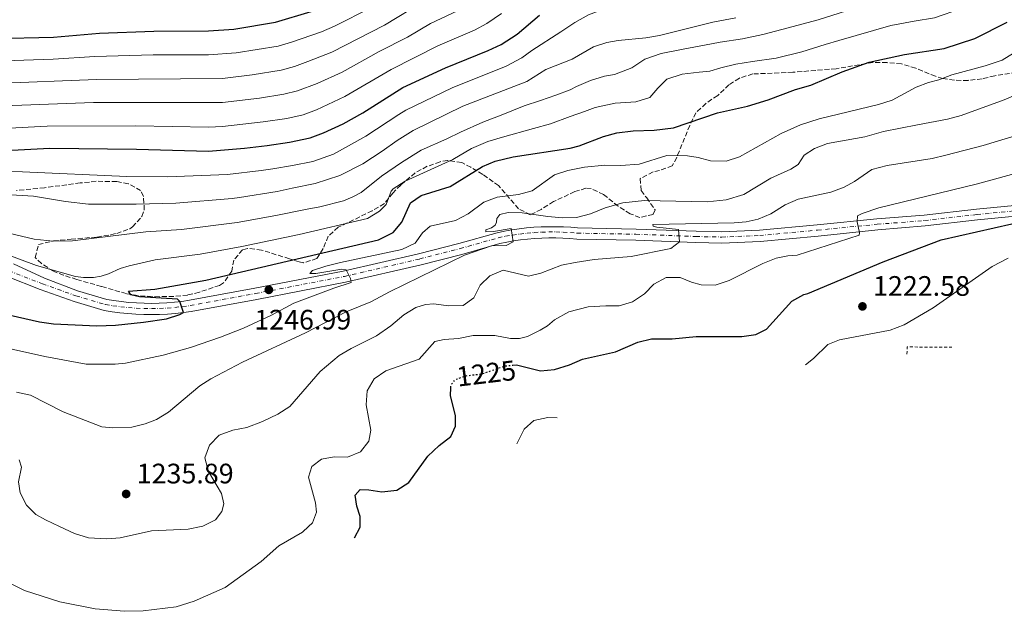
# Model space of a CAD drawing. Units: metres. Extents: x 675260 to 678663, y 4746860 to 4749260.
# Drawn here: x 677893 to 678242, y 4747982 to 4748193 of the extents above; entities that cross this region are included whole.
import ezdxf
from ezdxf.enums import TextEntityAlignment as Align

# ---------------------------------------------------------------- set-up
doc = ezdxf.new("R2010")
doc.units = ezdxf.units.M
doc.header["$MEASUREMENT"] = 0
for name, pattern in [('DGN Style 2', [1.7399219301090239, 1.043953158065414, -0.6959687720436097]), ('DGN Style 3', [2.435890702152634, 1.739921930109024, -0.6959687720436097]), ('DGN Style 4', [2.7856150101045474, 1.391937544087219, -0.6959687720436097, 0.001739921930109024, -0.6959687720436097]), ('DGN Style 5', [1.217945351076317, 0.5219765790327072, -0.6959687720436097])]:
    doc.linetypes.add(name, pattern=pattern)
for name, color, linetype, lineweight in [('Carretera', 9, 'Continuous', 0), ('Cota de curva de nivel directora', 7, 'Continuous', 0), ('Cota de punto acotado terreno', 7, 'Continuous', 0), ('Curva de nivel directora', 30, 'Continuous', 30), ('Curva de nivel directora no vista', 30, 'DGN Style 5', 30), ('Curva de nivel intermedia', 30, 'Continuous', 0), ('Eje de carretera', 7, 'DGN Style 4', 0), ('Línea blanca (vial)', 7, 'Continuous', 13), ('Punto acotado terreno (símbolo)', 7, 'Continuous', 0), ('Valla', 7, 'DGN Style 2', 0), ('Zona arbolada', 92, 'DGN Style 3', 0)]:
    doc.layers.add(name, color=color, linetype=linetype, lineweight=lineweight)
doc.styles.add('Style-Arial', font='arial.ttf')

# ---------------------------------------------------------------- blocks, each defined once
blk = doc.blocks.new('*U4')
at = {"layer": 'Zona arbolada', "color": 92, "linetype": 'DGN Style 3', "lineweight": 0}
blk.add_polyline3d([(678294.8899999997, 4748181.480000001, 1249.179999999993), (678239.0199999996, 4748172.83, 1244.270000000004), (678234.5199999996, 4748171.77, 1244.270000000004), (678229.54, 4748171.220000001, 1244.559999999998), (678224.6900000004, 4748171.230000001, 1245.339999999997), (678220.5700000003, 4748171.84, 1248.110000000001), (678217.9800000006, 4748172.66, 1249.779999999999), (678213.4500000002, 4748174.529999999, 1250.860000000001), (678210.9400000004, 4748175.52, 1251.020000000004), (678205.8700000001, 4748177.050000001, 1250.839999999997), (678200.7400000002, 4748177.529999999, 1250.839999999997), (678195.7300000006, 4748177.59, 1250.610000000001), (678182.7000000002, 4748175.369999999, 1252.619999999995), (678167.2999999998, 4748174.08, 1252.619999999995), (678153.0899999999, 4748173.49, 1252.970000000001), (678148.29, 4748172.039999999, 1252.970000000001), (678144.5999999996, 4748169.66, 1252.970000000001), (678140.5899999999, 4748165.84, 1252.970000000001), (678136.4100000003, 4748163.039999999, 1252.410000000003), (678132.8399999999, 4748159.710000001, 1251.380000000005), (678130.6799999997, 4748155.210000001, 1250.460000000006), (678126.0199999996, 4748143.84, 1248.110000000001), (678124.4600000001, 4748140.890000001, 1247.470000000001), (678119.9699999997, 4748139.17, 1246.289999999994), (678117.6200000001, 4748138.66, 1246.050000000003), (678113.0700000003, 4748136.279999999, 1246.050000000003), (678113.3899999997, 4748132.029999999, 1246.050000000003), (678115.3600000005, 4748129.449999999, 1245.520000000004), (678118.3200000003, 4748125.199999999, 1243.320000000007), (678117.6200000001, 4748123.58, 1242.5), (678112.9400000004, 4748122.49, 1241.080000000002), (678109.4800000006, 4748123.83, 1240.899999999994), (678105.2199999997, 4748126.539999999, 1240.899999999994), (678100.0099999999, 4748130.609999999, 1240.899999999994), (678095.6699999999, 4748132.779999999, 1242.669999999998), (678093.7699999996, 4748132.859999999, 1243.389999999999), (678089.7800000003, 4748131.66, 1243.559999999998), (678082.2800000003, 4748128.100000001, 1246.759999999995), (678077.9199999999, 4748125.34, 1246.580000000002), (678073.9800000006, 4748123.430000001, 1246.580000000002), (678069.8399999999, 4748125.59, 1247.639999999999), (678062.75, 4748133.800000001, 1250.309999999998), (678057.1299999999, 4748137.77, 1252.970000000001), (678052.9299999997, 4748140.310000001, 1253.630000000005), (678049.6500000004, 4748142.039999999, 1253.860000000001), (678044.6299999999, 4748142.779999999, 1253.910000000003), (678041.9699999997, 4748142.27, 1254.039999999994), (678037.3799999999, 4748140.66, 1255.089999999997), (678033.0899999999, 4748138.32, 1256.410000000003), (678027.9600000001, 4748134.01, 1257.270000000004), (678025.1500000004, 4748131.16, 1257.589999999997), (678022.1900000004, 4748127.4, 1257.770000000004), (678017.79, 4748124.869999999, 1257.779999999999), (678011.1900000004, 4748121.600000001, 1257.229999999996), (678005.7800000003, 4748118.99, 1255.809999999998), (678002.2199999997, 4748115.800000001, 1254.339999999997), (678000.4000000004, 4748111.42, 1252.050000000003), (677998.2100000001, 4748107.859999999, 1250.130000000005), (677993.3799999999, 4748106.390000001, 1249.059999999998), (677991.8899999997, 4748106.66, 1248.889999999999), (677988.3899999997, 4748107.800000001, 1248.889999999999), (677978.5099999999, 4748110.9, 1251.910000000003), (677973.4900000002, 4748111.5, 1252.220000000001), (677971.7100000001, 4748110.99, 1252.259999999995), (677968.7100000001, 4748107.310000001, 1252.259999999995), (677967.9199999999, 4748103.4, 1252.440000000002), (677965.0300000003, 4748099.24, 1252.839999999997), (677963.6100000005, 4748098.32, 1252.970000000001), (677956.4100000003, 4748095.930000001, 1253.509999999995), (677952.2400000002, 4748094.91, 1254.389999999999), (677947.29, 4748094.390000001, 1254.509999999995), (677942.2199999997, 4748094.32, 1254.350000000006), (677939.6399999997, 4748094.4, 1254.570000000007), (677934.7999999998, 4748094.66, 1255.779999999999), (677930.4500000002, 4748095.430000001, 1256.880000000005), (677921.5999999996, 4748097.939999999, 1258.119999999995), (677912.8700000001, 4748100.430000001, 1258.300000000003), (677908.1799999997, 4748101.960000001, 1259.070000000007), (677904.5700000003, 4748103.34, 1259.720000000001), (677900.2800000003, 4748106.100000001, 1259.610000000001), (677898.1200000001, 4748108.220000001, 1259.720000000001), (677899.25, 4748112.84, 1261.710000000006), (677904.5800000001, 4748114.140000001, 1262.770000000004), (677910.8099999997, 4748114.789999999, 1263.619999999995), (677920.0899999999, 4748115.539999999, 1264.330000000002), (677924.9600000001, 4748116.359999999, 1265.089999999997), (677927.04, 4748116.82, 1265.399999999994), (677931.6900000004, 4748118.49, 1265.770000000004), (677932.7000000002, 4748119.100000001, 1265.929999999993), (677936, 4748122.869999999, 1266.880000000005), (677936.8499999996, 4748125.119999999, 1267.350000000006), (677936.5700000003, 4748130.029999999, 1268.240000000005), (677935.5599999997, 4748132.029999999, 1268.410000000003), (677931.2000000002, 4748134.480000001, 1268.410000000003), (677927.0300000003, 4748135.25, 1268.410000000003), (677919.75, 4748135.34, 1268.059999999998), (677914.1100000005, 4748134.75, 1267.880000000005), (677901.4199999999, 4748133.060000001, 1268.240000000005), (677891.4500000002, 4748132.09, 1267.820000000007)], dxfattribs=at)
blk = doc.blocks.new('5PATER')
at = {"layer": 'Punto acotado terreno (símbolo)', "linetype": 'Continuous', "lineweight": 0}
h = blk.add_hatch(color=51, dxfattribs=at)
edge = h.paths.add_edge_path()
edge.add_ellipse((0, 0), major_axis=(-0.1095731443231308, -0.1110710700762829), ratio=0.9994222409660317, start_angle=0, end_angle=360)

msp = doc.modelspace()

# ---------------------------------------------------------------- linework, layer by layer
at = {"layer": 'Carretera', "color": 9, "linetype": 'Continuous', "lineweight": 0}
for points in [[(677890.4300000002, 4748105.98, 1255.139999999999), (677901.3900000014, 4748100.87, 1253.820000000007), (677913.1499999985, 4748096.410000001, 1252.669999999998), (677923.5300000008, 4748093.330000001, 1252.229999999996), (677926.0000000007, 4748092.930000001, 1252), (677928.6800000007, 4748092.57, 1251.770000000004), (677931.3700000019, 4748092.3, 1251.539999999994), (677934.0599999987, 4748092.099999999, 1251.300000000003), (677936.7600000009, 4748091.989999999, 1251.070000000007), (677939.4600000011, 4748091.960000001, 1250.830000000002), (677942.1600000011, 4748092.019999999, 1250.589999999997), (677944.8599999989, 4748092.15, 1250.350000000006), (677947.55, 4748092.369999999, 1250.119999999995), (677950.2399999991, 4748092.67, 1249.869999999995), (677952.8899999999, 4748093.04, 1249.630000000005), (677976.070000001, 4748097.300000001, 1247.330000000002), (678007.5700000015, 4748103.34, 1245.25), (678034.3099999987, 4748109.54, 1242.679999999993), (678048.5899999993, 4748113.21, 1241.350000000006), (678062.2100000004, 4748117.079999999, 1240.669999999998), (678064.8700000005, 4748117.62, 1240.369999999995), (678067.4600000009, 4748118.069999999, 1240.089999999997), (678070.0500000014, 4748118.449999999, 1239.809999999998), (678072.6599999999, 4748118.749999999, 1239.550000000003), (678075.2800000019, 4748118.980000001, 1239.309999999998), (678077.8999999993, 4748119.130000001, 1239.070000000007), (678080.5199999989, 4748119.199999998, 1238.850000000006), (678083.1400000006, 4748119.199999998, 1238.639999999999), (678085.7600000026, 4748119.130000001, 1238.449999999997), (678088.3799999999, 4748118.980000001, 1238.270000000004), (678090.8000000007, 4748118.77, 1238.100000000006), (678111.6100000001, 4748118.38, 1236.059999999998), (678132.9299999994, 4748117.58, 1234.600000000006), (678142.030000001, 4748117.390000001, 1233.710000000006), (678155.3900000006, 4748117.92, 1233.039999999994), (678175.8900000018, 4748119.830000001, 1231.190000000002), (678197.1299999983, 4748121.960000001, 1229.399999999994), (678213.9200000011, 4748123.330000001, 1227.75), (678232.5500000013, 4748125.430000001, 1226.699999999997), (678248.5100000028, 4748126.999999999, 1226.100000000006)], [(678248.9400000019, 4748123.190000001, 1226.100000000006), (678232.9499999993, 4748121.619999999, 1226.699999999997), (678214.2899999999, 4748119.509999999, 1227.75), (678197.4899999981, 4748118.140000002, 1229.399999999994), (678176.2600000028, 4748115.859999999, 1231.190000000002), (678155.6499999977, 4748113.930000001, 1233.039999999994), (678142.0599999978, 4748113.390000002, 1233.710000000006), (678132.8099999987, 4748113.59, 1234.600000000006), (678111.5000000007, 4748114.390000001, 1236.059999999998), (678090.6000000017, 4748114.779999999, 1238.100000000006), (678088.1000000006, 4748114.989999999, 1238.270000000004), (678085.5900000005, 4748115.140000002, 1238.449999999997), (678083.0799999981, 4748115.210000001, 1238.639999999999), (678080.5700000002, 4748115.210000001, 1238.850000000006), (678078.0700000012, 4748115.140000002, 1239.070000000007), (678075.5599999989, 4748114.989999999, 1239.309999999998), (678073.0599999977, 4748114.779999999, 1239.550000000003), (678070.5700000002, 4748114.490000002, 1239.809999999998), (678068.089999999, 4748114.130000001, 1240.089999999997), (678065.6200000013, 4748113.7, 1240.369999999995), (678063.1600000004, 4748113.199999999, 1240.669999999998), (678049.6399999999, 4748109.359999999, 1241.350000000006), (678035.2600000009, 4748105.66, 1242.679999999993), (678008.3999999985, 4748099.430000001, 1245.25), (677976.8099999987, 4748093.369999998, 1247.330000000002), (677953.5300000014, 4748089.100000001, 1249.630000000005), (677950.7399999974, 4748088.699999999, 1250), (677947.9300000002, 4748088.390000001, 1250.119999999995), (677945.1200000005, 4748088.17, 1250.350000000006), (677942.2999999997, 4748088.02, 1250.589999999997), (677939.4800000011, 4748087.970000001, 1250.830000000002), (677936.6600000003, 4748088, 1251.070000000007), (677933.8399999995, 4748088.109999999, 1251.300000000003), (677931.0199999987, 4748088.319999999, 1251.539999999994), (677928.2100000014, 4748088.599999999, 1251.770000000004), (677925.4200000018, 4748088.970000001, 1252), (677922.6300000001, 4748089.430000001, 1252.229999999996), (677911.9100000003, 4748092.609999998, 1252.669999999998), (677899.8799999983, 4748096.88, 1253.820000000007), (677887.9299999989, 4748101.580000001, 1255.139999999999)]]:
    msp.add_polyline3d(points, dxfattribs=at)
at = {"layer": 'Curva de nivel directora', "color": 30, "linetype": 'Continuous', "lineweight": 30, "flags": 128}
for points, elevation in [([(677883.5000000005, 4748186.050000001), (677904.5800000007, 4748186.580000001), (677920.9600000001, 4748187.990000002), (677940.2299999995, 4748188.730000001), (677959.6299999985, 4748188.880000001), (677968.6799999988, 4748189.460000002), (677983.4199999998, 4748191.86), (677996.1499999993, 4748195.670000001)], 1300), ([(678007.4900000005, 4748155.720000002), (678014.5499999992, 4748159.710000002), (678028.7699999994, 4748168.67), (678043.8599999992, 4748175.65), (678059.0899999996, 4748181.790000001), (678063.6000000002, 4748183.940000001), (678069.2899999988, 4748187.630000001), (678077.2500000005, 4748194.340000002)], 1275), ([(678231.9999999988, 4748186.119999998), (678243.4299999995, 4748191.949999999)], 1250), ([(678221.0399999998, 4748182.52), (678231.9999999988, 4748186.119999998)], 1250), ([(677873.4299999988, 4748091.330000001), (677899.6200000006, 4748085.380000001), (677904.5599999982, 4748084.630000002), (677919.9400000006, 4748083.970000001), (677926.5999999993, 4748084.189999999), (677936.5399999992, 4748085.230000001), (677944.7099999987, 4748086.42), (677949.4800000008, 4748088), (677950.7399999994, 4748088.7), (677949.4699999996, 4748092.609999999), (677948.6499999993, 4748093.480000001), (677935.1299999988, 4748094.230000002), (677932.0199999996, 4748094.990000002), (677931.2799999998, 4748096.25), (677940.54, 4748097.03), (677958.6600000008, 4748100.220000003), (678020.0299999998, 4748114.529999999), (678025.3099999994, 4748117.189999999), (678028.3600000005, 4748120.760000002), (678031.4800000007, 4748127.660000001), (678035.2899999995, 4748130.27), (678045.5699999991, 4748133.5), (678056.9900000008, 4748140.550000002), (678061.5799999996, 4748142.539999999), (678067.9799999989, 4748144.09), (678088.2099999996, 4748147.120000001), (678091.3799999991, 4748147.970000001), (678099.9699999989, 4748151.27), (678104.7900000003, 4748152.590000001), (678110.6100000006, 4748153.260000001), (678118, 4748153.5), (678124.86, 4748154.369999999), (678140.4999999994, 4748159.710000002), (678151.2300000006, 4748162.040000001), (678158.5099999983, 4748164.28), (678168.2400000002, 4748167.960000002), (678173.7099999997, 4748169.500000002), (678184.8299999997, 4748174.2), (678194.459999999, 4748177.640000002), (678207.0199999984, 4748180.440000001), (678221.0399999998, 4748182.52)], 1250), ([(677801.8400000005, 4748155.670000001), (677812.7500000005, 4748152.960000002), (677831.1799999995, 4748149.100000001), (677837.3899999988, 4748148.100000001), (677854.7099999991, 4748146.32), (677873.7799999998, 4748145.59), (677903.2500000006, 4748147.109999999), (677934.1399999985, 4748146.760000001), (677959.6599999998, 4748146.07), (677972.4499999996, 4748147.060000001), (677980.4999999984, 4748148.03), (677988.449999999, 4748149.190000001), (677995.8099999994, 4748150.78), (678000.49, 4748152.539999999), (678007.4900000005, 4748155.720000002)], 1275.000000000001), ([(678172.6500000004, 4748095.500000002), (678199.4299999999, 4748106.710000001), (678220.0000000005, 4748114.57), (678270.2599999984, 4748125.910000001)], 1225), ([(678067.7499999988, 4748069.949999999), (678069.119999999, 4748070.080000001), (678077.5999999992, 4748068.010000001), (678082.5799999991, 4748068.4), (678087.9900000005, 4748070.160000001), (678092.5799999994, 4748072.170000001), (678104.229999999, 4748074.67), (678112.1999999997, 4748078.190000001), (678117.0700000002, 4748079.320000002), (678124.4500000008, 4748079.340000001), (678132.94, 4748080.180000001), (678149.1899999997, 4748080.170000001), (678154.1299999995, 4748080.920000002), (678157.9400000006, 4748082.730000002), (678166.8900000001, 4748092.689999999), (678171.1999999996, 4748095.100000001), (678172.6500000004, 4748095.500000002)], 1225), ([(678011.5754619251, 4748008.653724629), (678013.5999999992, 4748012.370000001), (678013.5700000002, 4748016.140000002), (678012.399999999, 4748019.87), (678011.7300000006, 4748023.760000002), (678013.5999999992, 4748025.790000001), (678016.61, 4748025.680000002), (678021.1999999988, 4748024.91), (678026.6300000005, 4748025.600000001), (678030.8999999996, 4748028.230000001), (678037.5599999982, 4748037.600000001), (678041.6500000008, 4748041.470000001), (678045.7199999989, 4748044.670000002), (678047.469999999, 4748048.279999999), (678047.4199999997, 4748052.040000001), (678045.6299999994, 4748059.07), (678045.75, 4748062.050000002)], 1225)]:
    msp.add_lwpolyline(points, dxfattribs=dict(at, elevation=elevation))
at = {"layer": 'Curva de nivel directora no vista', "color": 30, "linetype": 'DGN Style 5', "lineweight": 30, "elevation": 1225, "flags": 128}
msp.add_lwpolyline([(678045.75, 4748062.050000002), (678045.7799999992, 4748062.87), (678047.4800000001, 4748064.949999999), (678051.2599999999, 4748066.230000002), (678056.8599999989, 4748066.9), (678064.8099999995, 4748069.67), (678067.7499999988, 4748069.949999999)], dxfattribs=at)
at = {"layer": 'Curva de nivel intermedia', "color": 30, "linetype": 'Continuous', "lineweight": 0, "flags": 128}
for points, elevation in [([(678089.8200000012, 4748191.730000001), (678094.7200000007, 4748194.539999999), (678101.2899999998, 4748196.970000001), (678110.2100000004, 4748198.67), (678119.1199999999, 4748199.719999999), (678126.6400000014, 4748201.029999999), (678133.3899999993, 4748203.05), (678138.9500000004, 4748204.980000001), (678144.7500000007, 4748206.59), (678156.3899999993, 4748209.270000001), (678165.2300000016, 4748211.560000001), (678177.9299999997, 4748214.310000001), (678192.0600000005, 4748218.550000001), (678196.5800000001, 4748220.679999999), (678205.7199999997, 4748225.73), (678234.8500000008, 4748235.550000002), (678247.5700000012, 4748238.15), (678249.050000001, 4748238.300000001), (678256.8400000005, 4748239.109999999)], 1270), ([(677975.1400000007, 4748173.189999999), (677985.4400000004, 4748174.789999999), (677990.2500000005, 4748176.130000001), (677994.930000001, 4748177.880000002), (678003.5000000007, 4748181.289999999), (678022.2400000005, 4748190.880000001), (678050.3800000013, 4748207.96)], 1290), ([(677883.6600000014, 4748162.079999999), (677918.7699999994, 4748163.349999999), (677964.650000001, 4748163.369999998), (677977.7500000015, 4748164.92), (677986.4400000018, 4748166.259999999), (677991.2899999999, 4748167.45), (677998.3100000005, 4748170.119999998), (678007.1799999998, 4748174.100000001), (678020.3000000003, 4748181.470000001), (678030.3200000006, 4748186.569999999), (678038.5199999993, 4748191.42), (678051.9100000003, 4748197.67)], 1285), ([(677984.4300000002, 4748183.329999999), (677989.2100000011, 4748184.759999999), (677999.8200000017, 4748188.480000001), (678004.4200000016, 4748190.45), (678017.6400000004, 4748197.17)], 1295), ([(678134.070000001, 4748174.100000001), (678137.7500000001, 4748174.449999998), (678141.7000000019, 4748175.67), (678147.0799999997, 4748177.01), (678152.9500000017, 4748177.970000001), (678161.3400000002, 4748179.089999998), (678170.5400000003, 4748181.300000002), (678178.7700000001, 4748183.930000001), (678183.6400000006, 4748185.369999999), (678202.0899999999, 4748190.689999999), (678210.4000000001, 4748192.31), (678217.66, 4748193.389999999), (678227.2800000003, 4748196.810000001), (678233.730000001, 4748197.899999999)], 1255.000000000001), ([(677883.4000000021, 4748130.930000001), (677897.4300000002, 4748130.029999998), (677908.8300000018, 4748128.189999999), (677917.0400000017, 4748127.270000001), (677934.02, 4748127.160000001), (677948.0700000004, 4748127.599999999), (677968.1300000012, 4748129.17), (677970.6799999992, 4748129.590000001), (677984.0600000013, 4748131.710000002), (677989.39, 4748132.919999998), (677997.5500000007, 4748134.600000001), (678006.2900000003, 4748137.4), (678014.5200000001, 4748141.570000002), (678021.4, 4748146.100000001), (678026.6600000015, 4748149.84), (678032.3500000001, 4748153.449999998), (678050.0500000005, 4748162.029999999), (678072.7199999997, 4748170.81), (678079.4700000001, 4748175.13), (678088.8300000011, 4748178.78), (678096.4200000016, 4748183.099999999), (678101.1900000015, 4748184.649999999), (678105.2700000008, 4748185.419999998), (678115.0400000009, 4748186.349999999), (678119.9700000016, 4748187.17), (678138.880000001, 4748191.9), (678146.9900000005, 4748193.470000001)], 1265), ([(677937.3700000006, 4748117.319999999), (677950.0199999996, 4748118.159999999), (677969.8500000001, 4748120.649999999), (677983.5899999996, 4748123.199999998), (677994.7800000012, 4748125.390000001), (677999.2100000014, 4748126.309999999), (678007.6700000016, 4748128.380000001), (678010.9999999999, 4748129.789999999), (678013.9600000014, 4748131.41), (678021.1900000023, 4748137.140000001), (678028.2000000017, 4748142.05), (678035.2600000004, 4748146.390000001), (678044.3399999996, 4748150.42), (678049.1699999999, 4748152.82), (678057.1400000006, 4748156.320000002), (678064.2100000004, 4748159.07), (678071.8300000002, 4748162.210000001), (678077.6799999997, 4748164.07), (678083.0599999997, 4748165.939999999), (678088.1900000018, 4748167.890000001), (678090.4, 4748169.019999999), (678095.4000000001, 4748171.140000001), (678100.4000000004, 4748172.680000001), (678103.8700000015, 4748173.310000001), (678110.13, 4748175.659999999), (678114.6500000019, 4748178.789999999), (678120.5200000014, 4748180.789999999), (678128.3700000013, 4748182.27), (678135.8600000015, 4748183.699999999), (678141.4400000004, 4748184.739999999), (678149.4600000002, 4748185.99), (678156.6500000008, 4748187.550000001), (678163.3400000007, 4748189.34), (678176.3400000005, 4748192.75), (678188.6699999998, 4748196.619999999)], 1260), ([(677998.0400000003, 4748160.699999999), (678008.1299999999, 4748165.430000001), (678024.5400000005, 4748175.069999999), (678041.1900000003, 4748183.529999999), (678054.1500000021, 4748189.08), (678058.5800000001, 4748191.390000001), (678063.7800000012, 4748194.970000001)], 1280), ([(677866.6500000019, 4748138.969999999), (677893.6200000015, 4748138.759999999), (677930.6800000007, 4748137), (677945.1, 4748136.890000001), (677966.4000000011, 4748137.720000001), (677978.3700000006, 4748139.220000001), (677982.5300000003, 4748139.82), (677989.4900000006, 4748140.909999999), (677996.7400000015, 4748142.36), (678004.0999999997, 4748144.990000002), (678009.4500000007, 4748147.91), (678015.6199999999, 4748151.439999999), (678027.320000001, 4748159.05), (678029.7700000008, 4748160.619999999), (678046.2100000007, 4748168.51), (678065.440000002, 4748176.27), (678071.0000000009, 4748179.220000001), (678074.5599999994, 4748181.889999999), (678084.9000000015, 4748188.409999999), (678089.8200000012, 4748191.730000001)], 1270), ([(678219.1200000019, 4748171.399999999), (678223.8300000015, 4748173.140000001), (678235.6399999999, 4748176.369999998), (678241.6400000014, 4748178.439999998), (678256.4400000004, 4748187.499999999)], 1245), ([(677883.5600000009, 4748178.060000001), (677904.4400000019, 4748178.769999999), (677919.2700000001, 4748179.73), (677940.0100000004, 4748180.310000001), (677959.6399999997, 4748180.32), (677969.440000001, 4748180.98), (677984.4300000002, 4748183.329999999)], 1295), ([(677883.6100000001, 4748170.069999999), (677919.8800000005, 4748171.569999999), (677964.6399999999, 4748171.929999999), (677975.1400000007, 4748173.189999999)], 1290), ([(677887.3800000009, 4748109.560000001), (677898.5800000012, 4748105.399999999), (677912.4400000017, 4748101.489999999), (677915.2100000011, 4748101.140000001), (677918.7500000015, 4748101.179999999), (677921.5400000011, 4748101.640000001), (677924.1100000016, 4748102.449999998), (677928.2700000012, 4748104.349999999), (677931.51, 4748105.34), (677940.7100000001, 4748107.48), (677956.7499999997, 4748109.449999999), (677971.5599999999, 4748112.140000001), (677991.88, 4748116.369999999), (678016.1200000005, 4748122.13), (678020.3800000009, 4748124.680000001), (678022.7800000014, 4748127.119999998), (678024.6100000021, 4748131.859999999), (678025.2800000003, 4748132.63), (678029.4900000015, 4748135.349999998), (678046.5200000012, 4748143.06), (678053.1700000009, 4748147.019999998), (678058.9600000001, 4748149.539999999), (678064.1100000021, 4748151.019999999), (678075.1000000002, 4748154.07), (678081.1399999997, 4748155.809999999), (678088.2300000018, 4748158.319999999), (678093.2300000021, 4748160.190000001), (678097.0000000005, 4748161.539999999), (678104.1599999998, 4748163.08), (678106.0500000007, 4748163.239999998), (678111.5500000016, 4748163.560000001), (678116.4400000023, 4748165.099999999), (678119.2800000008, 4748168.480000001), (678122.4900000006, 4748171.63), (678128.0100000014, 4748173.390000001), (678134.070000001, 4748174.100000001)], 1255), ([(677866.900000002, 4748080.710000002), (677901.5400000006, 4748073.119999998), (677916.2100000002, 4748070.34), (677926.4699999996, 4748070.34), (677930.1700000011, 4748070.689999999), (677943.570000001, 4748073.489999999), (677953.3000000007, 4748076.23), (677963.9400000002, 4748079.909999999), (677972.15, 4748083.109999999), (677982.0300000019, 4748087.779999999), (677990.0200000004, 4748091.979999999), (678004.1500000011, 4748097.390000001), (678010.3300000014, 4748099.409999998), (678010.1300000002, 4748100.759999999), (678008.6000000014, 4748103.890000001), (678006.9900000021, 4748104.050000001), (677997.8200000012, 4748102.619999998), (677995.6200000016, 4748102.569999999), (677996.650000002, 4748103.59), (678001.3900000006, 4748105.199999998), (678006.5499999995, 4748106.480000001), (678028.3600000005, 4748111.079999999), (678033.0900000001, 4748113.400000001), (678035.7200000008, 4748117.050000001), (678038.4099999998, 4748119.4), (678047.4800000001, 4748121.369999999), (678051.8900000001, 4748123.740000002), (678057.5300000017, 4748127.960000001), (678062.2200000011, 4748129.680000001), (678069.860000001, 4748130.659999999), (678074.7000000002, 4748131.939999999), (678082.5600000012, 4748137.670000001), (678087.32, 4748139.180000001), (678093.260000001, 4748140.390000001), (678100.5299999999, 4748141.090000001), (678106.1500000014, 4748140.999999999), (678112.6800000003, 4748141.430000001), (678122.5399999998, 4748144.499999999), (678129.8200000019, 4748144.42), (678133.6599999998, 4748143.8), (678138.0099999994, 4748142.57), (678143.6100000008, 4748142.51), (678148.3899999995, 4748144.000000001), (678163.2000000001, 4748152.310000001), (678170.0100000005, 4748155.390000001), (678176.6199999999, 4748157.539999999), (678197.7800000004, 4748162.650000001), (678202.5500000003, 4748164.17), (678211.130000001, 4748168.749999999), (678215.4400000006, 4748170.439999999), (678219.1200000019, 4748171.399999999)], 1245), ([(678211.5600000003, 4748155.369999998), (678222.2500000012, 4748157.460000001), (678227.0800000014, 4748158.730000001), (678242.4100000003, 4748164.24), (678258.7800000008, 4748171.31)], 1240), ([(677873.25, 4748153.399999999), (677902.3000000007, 4748154.98), (677933.7899999998, 4748155.109999999), (677959.6599999998, 4748154.630000001), (677964.650000001, 4748154.800000001), (677979.1200000015, 4748156.470000001), (677987.4499999998, 4748157.720000001), (677993.3300000007, 4748158.999999999), (677998.0400000003, 4748160.699999999)], 1280), ([(678095.38, 4748123.759999999), (678100.5800000012, 4748125.929999999), (678106.9100000013, 4748127.67), (678114.54, 4748128.49), (678136.8400000005, 4748128.050000001), (678143.5500000004, 4748128.739999998), (678149.8800000005, 4748130.63), (678159.4400000003, 4748136.400000001), (678166.6199999996, 4748139.66), (678169.1299999999, 4748141.279999998), (678171.3499999995, 4748144.589999998), (678174.9500000002, 4748147), (678179.6200000017, 4748148.829999999), (678192.8700000021, 4748151.189999999), (678199.5599999997, 4748153.029999998), (678211.5600000003, 4748155.369999998)], 1240.000000000001), ([(678200.8400000003, 4748140.99), (678216.8100000008, 4748143.489999998), (678221.6699999999, 4748144.640000001), (678234.9400000003, 4748148.109999998), (678252.9100000011, 4748153.569999999)], 1235), ([(678096.7300000001, 4748107.489999999), (678109.890000001, 4748108.609999998), (678123.9700000002, 4748111.409999999), (678126.980000001, 4748113.81), (678126.7100000007, 4748118.24), (678119.0000000015, 4748119.060000001), (678117.7200000007, 4748119.34), (678117.5300000008, 4748119.970000001), (678146.4400000006, 4748120.59), (678150.6600000005, 4748120.890000001), (678154.9200000007, 4748121.820000002), (678159.5099999995, 4748123.789999999), (678164.5900000002, 4748126.949999998), (678169.1400000011, 4748129.019999998), (678180.8500000011, 4748131.449999998), (678185.5200000004, 4748133.210000001), (678189.1799999995, 4748135.25), (678195.3799999999, 4748139.499999999), (678200.8400000003, 4748140.99)], 1235), ([(678168.7800000012, 4748109.09), (678190.8500000013, 4748116.159999999), (678190.980000001, 4748117.08), (678190.1800000007, 4748120.9), (678190.2800000014, 4748123.05), (678191.950000001, 4748123.939999999), (678197.8000000005, 4748125.929999999), (678232.4000000011, 4748134.369999999), (678250.1600000019, 4748139.159999999)], 1230), ([(677891.4900000013, 4748060.36), (677896.400000002, 4748059.369999997), (677908.0600000008, 4748053.440000001), (677921.7500000012, 4748048.109999999), (677925.6900000018, 4748047.73), (677932.4199999997, 4748047.970000001), (677937.2000000008, 4748049.100000001), (677941.1600000014, 4748050.670000001), (677945.4200000018, 4748053.310000001), (677956.5900000009, 4748062.689999999), (677960.4500000012, 4748065.159999999), (677971.7900000003, 4748071.02), (677994.1700000011, 4748081.5), (678008.6300000005, 4748088.970000001), (678017.3000000007, 4748092.52), (678024.0199999998, 4748096.099999999), (678050.6100000016, 4748109.039999999), (678060.1900000017, 4748112.439999999), (678065.440000002, 4748112.55), (678067.9299999997, 4748113.81), (678067.1900000023, 4748118.59), (678060.9900000017, 4748117.539999999), (678058.2400000002, 4748117.399999999), (678058.2500000015, 4748118.039999999), (678060.2100000017, 4748118.759999999), (678061.5800000018, 4748119.76), (678061.9599999996, 4748120.830000001), (678062.0700000013, 4748122.140000001), (678063.2100000014, 4748123.499999999), (678066.1100000005, 4748124.269999999), (678071.1100000005, 4748124.109999999), (678080.2400000012, 4748122.829999999), (678085.4300000012, 4748122.399999999), (678090.4300000013, 4748122.449999999), (678095.38, 4748123.759999999)], 1240), ([(677888.7500000009, 4748116.899999999), (677897.6800000005, 4748114.769999999), (677904.4700000009, 4748114.099999999), (677911.3799999999, 4748114.13), (677937.3700000006, 4748117.319999999)], 1260), ([(677892.3800000009, 4748036.300000001), (677893.2500000005, 4748033.67), (677892.2100000011, 4748028.569999999), (677892.7600000009, 4748024.640000001), (677895.0099999994, 4748020.189999999), (677898.3200000019, 4748016.929999998), (677901.790000001, 4748014.949999998), (677906.6720718379, 4748012.672331179), (677912.0999999996, 4748010.140000001), (677917.0000000015, 4748008.630000001), (677923.5999999996, 4748008.26), (677928.26, 4748008.609999999), (677939.4699999995, 4748011.15), (677952.4700000016, 4748011.73), (677957.0749768983, 4748012.672331179), (677957.6500000004, 4748012.789999999), (677962.150000002, 4748014.949999998), (677964.4400000009, 4748017.980000001), (677965.0700000012, 4748020.739999999), (677964.2900000011, 4748024.409999999), (677959.6100000007, 4748032.239999999), (677958.3900000004, 4748037.039999999), (677959.9700000006, 4748041.529999998), (677963.4700000008, 4748045.099999999), (677968.3600000015, 4748046.849999999), (677973.2300000018, 4748047.82), (677978.9000000004, 4748050.009999999), (677984.3600000008, 4748052.600000001), (677988.5499999997, 4748055.34), (677999.3700000001, 4748067.73), (678006.1000000002, 4748073.390000002), (678010.4000000006, 4748075.939999999), (678019.3900000006, 4748080.4), (678024.4800000001, 4748083.960000001), (678029.050000001, 4748087.92), (678033.3600000005, 4748090.460000001), (678036.7200000001, 4748091.59), (678039.7400000019, 4748091.840000001), (678045.0000000013, 4748091.060000001), (678050.1700000013, 4748091.149999999), (678053.940000002, 4748093.960000002), (678056.1799999995, 4748098.430000001), (678059.6500000006, 4748101.779999998), (678064.32, 4748103.699999998), (678073.4100000004, 4748101.609999998), (678077.7199999999, 4748102.679999999), (678085.1000000006, 4748105.48), (678090, 4748106.499999999), (678096.7300000001, 4748107.489999999)], 1235), ([(677978.3500000006, 4748000.17), (677984.6900000017, 4748005.720000001), (677993.0600000002, 4748010.649999999), (677995.222855703, 4748012.672331179), (677996.6000000007, 4748013.96), (677998.010000001, 4748017.76), (677997.7300000016, 4748021.05), (677995.1900000003, 4748030.119999998), (677996.3500000003, 4748033.939999998), (677999.7900000003, 4748036.58), (678004.3099999998, 4748037.349999999), (678009.0599999997, 4748037.250000001), (678013.6600000019, 4748039.170000001), (678016.600000001, 4748042.970000001), (678017.4000000014, 4748046.88), (678015.7000000003, 4748055.91), (678015.9999999999, 4748060.900000001), (678018.53, 4748065.079999999), (678022.6500000017, 4748067.949999998), (678034.5200000005, 4748072.15), (678040.1200000019, 4748078.390000002), (678043.4299999999, 4748079.070000002), (678048.4800000014, 4748079.489999998), (678053.7600000009, 4748080.51), (678061.3800000007, 4748080.56), (678066.9599999997, 4748079.449999998), (678070.2300000021, 4748079.42), (678073.0199999993, 4748080.199999999), (678077.5299999999, 4748082.390000001), (678080.1500000019, 4748084.02), (678082.5700000002, 4748086.039999999), (678087.7500000015, 4748088.970000001), (678094.5300000006, 4748090.689999999), (678100.8300000017, 4748091.119999998), (678105.5400000013, 4748091.039999999), (678110.2999999998, 4748092.550000001), (678114.5500000013, 4748095.350000001), (678117.9599999998, 4748098.83), (678122.2300000013, 4748101.190000001), (678127.2400000002, 4748101.119999998), (678131.2700000004, 4748099.5), (678134.7100000003, 4748098.52), (678139.7199999993, 4748098.45), (678144.6500000001, 4748100.109999998), (678156.6799999999, 4748106.159999999), (678161.3300000012, 4748107.970000001), (678165.4800000021, 4748108.899999999), (678168.7800000012, 4748109.09)], 1230), ([(678171.820000001, 4748070.09), (678174.5900000003, 4748072.380000001), (678179.7100000011, 4748077.350000001), (678183.92, 4748078.999999999), (678201.8600000017, 4748082.470000001), (678206.8000000016, 4748084.359999999), (678217.1100000002, 4748090.350000001), (678238.120000001, 4748105.019999999), (678243.7600000004, 4748107.970000001)], 1220), ([(678069.280000002, 4748041.989999999), (678071.8600000016, 4748047.269999999), (678075.2900000003, 4748050.279999999), (678080.1900000019, 4748051.429999998), (678083.5600900868, 4748051.231759407)], 1220), ([(677906.8600000005, 4747985.859999999), (677919.4199999999, 4747983.32), (677929.7799999999, 4747982.490000002), (677936.51, 4747982.67), (677948.1200000019, 4747984.100000001), (677954.5200000012, 4747986.109999999), (677965.6400000012, 4747990.939999999), (677978.3500000006, 4748000.17)], 1230), ([(677885.2700000008, 4747994.42), (677894.2400000006, 4747989.920000001), (677906.8600000005, 4747985.859999999)], 1230)]:
    msp.add_lwpolyline(points, dxfattribs=dict(at, elevation=elevation))
at = {"layer": 'Eje de carretera', "color": 7, "linetype": 'DGN Style 4', "lineweight": 0}
for points in [[(678176.0599999989, 4748117.980000001, 1231.190000000003), (678197.3099999988, 4748120.050000001, 1229.399999999994), (678214.1000000017, 4748121.420000001, 1227.75), (678232.7499999999, 4748123.52, 1226.699999999998), (678248.729999999, 4748125.090000001, 1226.100000000006)], [(677888.789999999, 4748103.53, 1255.119999999995), (677900.6299999988, 4748098.880000001, 1253.820000000007), (677912.5699999991, 4748094.640000001, 1252.669999999998), (677923.1099999979, 4748091.51, 1252.229999999996), (677925.7299999997, 4748091.08, 1252), (677928.4600000011, 4748090.720000001, 1251.770000000004), (677931.2100000004, 4748090.440000001, 1251.539999999994), (677933.9599999997, 4748090.24, 1251.300000000003), (677936.7100000012, 4748090.130000001, 1251.070000000007), (677939.4699999995, 4748090.100000001, 1250.830000000002), (677942.23, 4748090.15, 1250.589999999997), (677944.9799999992, 4748090.290000001, 1250.350000000006), (677947.7300000007, 4748090.510000001, 1250.119999999995), (677950.4699999989, 4748090.820000002, 1249.929999999993), (677953.1900000012, 4748091.199999999, 1249.630000000005), (677976.4100000003, 4748095.470000001, 1247.330000000002), (678007.9599999998, 4748101.520000001, 1245.25), (678034.7499999985, 4748107.730000001, 1242.679999999993), (678049.0799999982, 4748111.410000003, 1241.350000000006), (678062.649999998, 4748115.27, 1240.669999999998), (678065.2199999986, 4748115.790000003, 1240.369999999996), (678067.7499999988, 4748116.230000001, 1240.089999999997), (678070.2899999979, 4748116.600000001, 1239.809999999998), (678072.8500000016, 4748116.900000001, 1239.550000000003), (678075.4099999988, 4748117.12, 1239.309999999998), (678077.9799999992, 4748117.27, 1239.070000000007), (678080.5399999984, 4748117.340000002, 1238.850000000006), (678083.1099999989, 4748117.340000002, 1238.64), (678085.6799999994, 4748117.27, 1238.449999999998), (678088.2499999999, 4748117.12, 1238.270000000004), (678090.7100000007, 4748116.91, 1238.100000000006), (678111.5499999993, 4748116.520000001, 1236.059999999998), (678132.8799999974, 4748115.720000001, 1234.600000000006), (678142.0399999995, 4748115.52, 1233.710000000006), (678155.5100000009, 4748116.060000001, 1233.039999999994), (678176.0599999989, 4748117.980000001, 1231.190000000003)]]:
    msp.add_polyline3d(points, dxfattribs=at)
at = {"layer": 'Línea blanca (vial)', "color": 7, "linetype": 'Continuous', "lineweight": 13}
for points in [[(678175.8900000014, 4748119.830000003, 1231.190000000003), (678197.1299999978, 4748121.960000002, 1229.399999999994), (678213.9200000007, 4748123.330000003, 1227.75), (678232.5500000009, 4748125.430000001, 1226.699999999998), (678248.5100000022, 4748127, 1226.100000000006)], [(678176.2600000025, 4748115.859999999, 1231.190000000003), (678197.4899999975, 4748118.140000002, 1229.399999999994), (678214.2899999995, 4748119.51, 1227.75), (678232.9499999988, 4748121.62, 1226.699999999998), (678248.9400000015, 4748123.190000001, 1226.100000000006)], [(677890.4299999997, 4748105.980000001, 1255.139999999999), (677901.390000001, 4748100.87, 1253.820000000007), (677913.1499999979, 4748096.410000001, 1252.669999999998), (677923.5300000004, 4748093.330000001, 1252.229999999996), (677926.0000000002, 4748092.930000002, 1252), (677928.6800000002, 4748092.570000002, 1251.770000000004), (677931.3700000015, 4748092.300000001, 1251.539999999994), (677934.0599999981, 4748092.100000001, 1251.300000000003), (677936.7600000004, 4748091.99, 1251.070000000007), (677939.4600000004, 4748091.960000001, 1250.830000000002), (677942.1600000006, 4748092.02, 1250.589999999997), (677944.8599999985, 4748092.150000001, 1250.350000000006), (677947.5499999997, 4748092.37, 1250.119999999995), (677950.2399999986, 4748092.67, 1249.869999999995), (677952.8899999994, 4748093.040000001, 1249.630000000005), (677976.0700000006, 4748097.300000001, 1247.330000000002), (678007.570000001, 4748103.340000001, 1245.25), (678034.3099999982, 4748109.540000001, 1242.679999999993), (678048.5899999987, 4748113.210000001, 1241.350000000006), (678062.2100000001, 4748117.08, 1240.669999999998), (678064.8699999999, 4748117.620000001, 1240.369999999996), (678067.4600000004, 4748118.07, 1240.089999999997), (678070.050000001, 4748118.45, 1239.809999999998), (678072.6599999995, 4748118.75, 1239.550000000003), (678075.2800000014, 4748118.980000002, 1239.309999999998), (678077.8999999987, 4748119.130000002, 1239.070000000007), (678080.5199999984, 4748119.199999999, 1238.850000000006), (678083.1400000001, 4748119.199999999, 1238.64), (678085.760000002, 4748119.130000002, 1238.449999999998), (678088.3799999994, 4748118.980000002, 1238.270000000004), (678090.8000000003, 4748118.77, 1238.100000000006), (678111.6099999996, 4748118.380000001, 1236.059999999998), (678132.9299999988, 4748117.580000001, 1234.600000000006), (678142.0300000005, 4748117.390000001, 1233.710000000006), (678155.3900000001, 4748117.920000001, 1233.039999999994), (678175.8900000014, 4748119.830000003, 1231.190000000003)], [(677887.9299999984, 4748101.580000001, 1255.139999999999), (677899.8799999978, 4748096.880000001, 1253.820000000007), (677911.9099999998, 4748092.609999999, 1252.669999999998), (677922.6299999997, 4748089.430000001, 1252.229999999996), (677925.4200000013, 4748088.970000001, 1252), (677928.2100000009, 4748088.600000001, 1251.770000000004), (677931.0199999983, 4748088.32, 1251.539999999994), (677933.839999999, 4748088.109999999, 1251.300000000003), (677936.6599999998, 4748088, 1251.070000000007), (677939.4800000007, 4748087.970000002, 1250.830000000002), (677942.2999999992, 4748088.020000001, 1250.589999999997), (677945.12, 4748088.17, 1250.350000000006), (677947.9299999997, 4748088.390000002, 1250.119999999995), (677950.739999997, 4748088.7, 1249.869999999995), (677953.530000001, 4748089.100000001, 1249.630000000005), (677976.8099999982, 4748093.369999999, 1247.330000000002), (678008.3999999979, 4748099.430000001, 1245.25), (678035.2600000004, 4748105.66, 1242.679999999993), (678049.6399999993, 4748109.359999999, 1241.350000000006), (678063.1599999999, 4748113.2, 1240.669999999998), (678065.6200000008, 4748113.7, 1240.369999999996), (678068.0899999985, 4748114.130000002, 1240.089999999997), (678070.5699999996, 4748114.490000002, 1239.809999999998), (678073.0599999973, 4748114.78, 1239.550000000003), (678075.5599999984, 4748114.99, 1239.309999999998), (678078.0700000008, 4748115.140000002, 1239.070000000007), (678080.5699999997, 4748115.210000002, 1238.850000000006), (678083.0799999976, 4748115.210000002, 1238.64), (678085.5900000001, 4748115.140000002, 1238.449999999998), (678088.1000000001, 4748114.99, 1238.270000000004), (678090.6000000013, 4748114.78, 1238.100000000006), (678111.5000000001, 4748114.390000002, 1236.059999999998), (678132.8099999982, 4748113.590000001, 1234.600000000006), (678142.0599999973, 4748113.390000002, 1233.710000000006), (678155.6499999972, 4748113.930000001, 1233.039999999994), (678176.2600000025, 4748115.859999999, 1231.190000000003)]]:
    msp.add_polyline3d(points, dxfattribs=at)
at = {"layer": 'Valla', "color": 7, "linetype": 'DGN Style 2', "lineweight": 0, "extrusion": (0.06786106035713205, -0.05802656150474413, 0.996005920990002), "elevation": -228276.5800640748, "flags": 128}
msp.add_lwpolyline([(4049442.367407584, 2560093.688391615), (4049444.34767479, 2560095.256365399), (4049454.728490322, 2560082.99705037)], dxfattribs=at)
at = {"layer": 'Zona arbolada', "color": 92, "linetype": 'DGN Style 3', "lineweight": 0}
for points in [[(678294.8899999997, 4748181.480000001, 1249.179999999993), (678239.0199999996, 4748172.83, 1244.270000000004)], [(678239.0199999996, 4748172.83, 1244.270000000004), (678234.5199999996, 4748171.77, 1244.270000000004), (678229.54, 4748171.220000001, 1244.559999999998), (678224.6900000004, 4748171.230000001, 1245.339999999997), (678220.5700000003, 4748171.84, 1248.110000000001), (678217.9800000006, 4748172.66, 1249.779999999999), (678213.4500000002, 4748174.529999999, 1250.860000000001), (678210.9400000004, 4748175.52, 1251.020000000004), (678205.8700000001, 4748177.050000001, 1250.839999999997), (678200.7400000002, 4748177.529999999, 1250.839999999997), (678195.7300000006, 4748177.59, 1250.610000000001), (678182.7000000002, 4748175.369999999, 1252.619999999995), (678167.2999999998, 4748174.08, 1252.619999999995), (678153.0899999999, 4748173.49, 1252.970000000001), (678148.29, 4748172.039999999, 1252.970000000001), (678144.5999999996, 4748169.66, 1252.970000000001), (678140.5899999999, 4748165.84, 1252.970000000001), (678136.4100000003, 4748163.039999999, 1252.410000000003), (678132.8399999999, 4748159.710000001, 1251.380000000005), (678130.6799999997, 4748155.210000001, 1250.460000000006), (678126.0199999996, 4748143.84, 1248.110000000001), (678124.4600000001, 4748140.890000001, 1247.470000000001), (678119.9699999997, 4748139.17, 1246.289999999994), (678117.6200000001, 4748138.66, 1246.050000000003), (678113.0700000003, 4748136.279999999, 1246.050000000003), (678113.3899999997, 4748132.029999999, 1246.050000000003), (678115.3600000005, 4748129.449999999, 1245.520000000004), (678118.3200000003, 4748125.199999999, 1243.320000000007), (678117.6200000001, 4748123.58, 1242.5), (678112.9400000004, 4748122.49, 1241.080000000002), (678109.4800000006, 4748123.83, 1240.899999999994), (678105.2199999997, 4748126.539999999, 1240.899999999994), (678100.0099999999, 4748130.609999999, 1240.899999999994), (678095.6699999999, 4748132.779999999, 1242.669999999998), (678093.7699999996, 4748132.859999999, 1243.389999999999), (678089.7800000003, 4748131.66, 1243.559999999998), (678082.2800000003, 4748128.100000001, 1246.759999999995), (678077.9199999999, 4748125.34, 1246.580000000002), (678073.9800000006, 4748123.430000001, 1246.580000000002), (678069.8399999999, 4748125.59, 1247.639999999999), (678062.75, 4748133.800000001, 1250.309999999998), (678057.1299999999, 4748137.77, 1252.970000000001), (678052.9299999997, 4748140.310000001, 1253.630000000005), (678049.6500000004, 4748142.039999999, 1253.860000000001), (678044.6299999999, 4748142.779999999, 1253.910000000003), (678041.9699999997, 4748142.27, 1254.039999999994), (678037.3799999999, 4748140.66, 1255.089999999997), (678033.0899999999, 4748138.32, 1256.410000000003), (678027.9600000001, 4748134.01, 1257.270000000004), (678025.1500000004, 4748131.16, 1257.589999999997), (678022.1900000004, 4748127.4, 1257.770000000004), (678017.79, 4748124.869999999, 1257.779999999999), (678011.1900000004, 4748121.600000001, 1257.229999999996), (678005.7800000003, 4748118.99, 1255.809999999998), (678002.2199999997, 4748115.800000001, 1254.339999999997), (678000.4000000004, 4748111.42, 1252.050000000003), (677998.2100000001, 4748107.859999999, 1250.130000000005), (677993.3799999999, 4748106.390000001, 1249.059999999998), (677991.8899999997, 4748106.66, 1248.889999999999), (677988.3899999997, 4748107.800000001, 1248.889999999999), (677978.5099999999, 4748110.9, 1251.910000000003), (677973.4900000002, 4748111.5, 1252.220000000001), (677971.7100000001, 4748110.99, 1252.259999999995), (677968.7100000001, 4748107.310000001, 1252.259999999995), (677967.9199999999, 4748103.4, 1252.440000000002), (677965.0300000003, 4748099.24, 1252.839999999997), (677963.6100000005, 4748098.32, 1252.970000000001), (677956.4100000003, 4748095.930000001, 1253.509999999995), (677952.2400000002, 4748094.91, 1254.389999999999), (677947.29, 4748094.390000001, 1254.509999999995), (677942.2199999997, 4748094.32, 1254.350000000006), (677939.6399999997, 4748094.4, 1254.570000000007), (677934.7999999998, 4748094.66, 1255.779999999999), (677930.4500000002, 4748095.430000001, 1256.880000000005), (677921.5999999996, 4748097.939999999, 1258.119999999995), (677912.8700000001, 4748100.430000001, 1258.300000000003), (677908.1799999997, 4748101.960000001, 1259.070000000007), (677904.5700000003, 4748103.34, 1259.720000000001), (677900.2800000003, 4748106.100000001, 1259.610000000001), (677898.1200000001, 4748108.220000001, 1259.720000000001), (677899.25, 4748112.84, 1261.710000000006), (677904.5800000001, 4748114.140000001, 1262.770000000004), (677910.8099999997, 4748114.789999999, 1263.619999999995), (677920.0899999999, 4748115.539999999, 1264.330000000002), (677924.9600000001, 4748116.359999999, 1265.089999999997), (677927.04, 4748116.82, 1265.399999999994), (677931.6900000004, 4748118.49, 1265.770000000004), (677932.7000000002, 4748119.100000001, 1265.929999999993), (677936, 4748122.869999999, 1266.880000000005), (677936.8499999996, 4748125.119999999, 1267.350000000006), (677936.5700000003, 4748130.029999999, 1268.240000000005), (677935.5599999997, 4748132.029999999, 1268.410000000003), (677931.2000000002, 4748134.480000001, 1268.410000000003), (677927.0300000003, 4748135.25, 1268.410000000003), (677919.75, 4748135.34, 1268.059999999998), (677914.1100000005, 4748134.75, 1267.880000000005), (677901.4199999999, 4748133.060000001, 1268.240000000005), (677891.4500000002, 4748132.09, 1267.820000000007)]]:
    msp.add_polyline3d(points, dxfattribs=at)

# ---------------------------------------------------------------- block references
at = {"layer": 'Punto acotado terreno (símbolo)', "color": 7, "linetype": 'Continuous', "lineweight": 0, "xscale": 10, "yscale": 10, "zscale": 10}
for p in [(677981.1000000021, 4748096.750000001, 1246.990000000006), (678192.0300000014, 4748090.880000002, 1222.580000000002), (677930.3999999991, 4748024.199999999, 1235.89)]:
    msp.add_blockref('5PATER', p, dxfattribs=at)
at = {"layer": 'Zona arbolada', "color": 92, "linetype": 'DGN Style 3', "lineweight": 0}
msp.add_blockref('*U4', (0, 0), dxfattribs=at)

# ---------------------------------------------------------------- texts
at = {"layer": 'Cota de curva de nivel directora', "color": 7, "linetype": 'Continuous', "lineweight": 0, "style": 'Style-Arial'}
msp.add_text('1225', height=7.000000000000002, rotation=6.750789999999998, dxfattribs=at).set_placement((678058.3480927364, 4748067.066726436, 1225), align=Align.MIDDLE_CENTER)
at = {"layer": 'Cota de punto acotado terreno', "color": 7, "linetype": 'Continuous', "lineweight": 0, "style": 'Style-Arial'}
for s, p in [('1222.58', (678195.7800000004, 4748094.630000002, 1222.580000000002)), ('1246.99', (677975.9300000002, 4748082.650000001, 1246.990000000005)), ('1235.89', (677934.149999998, 4748027.949999999, 1235.889999999999))]:
    msp.add_text(s, height=7.000000000000002, dxfattribs=at).set_placement(p)

doc.saveas('drawing.dxf')
